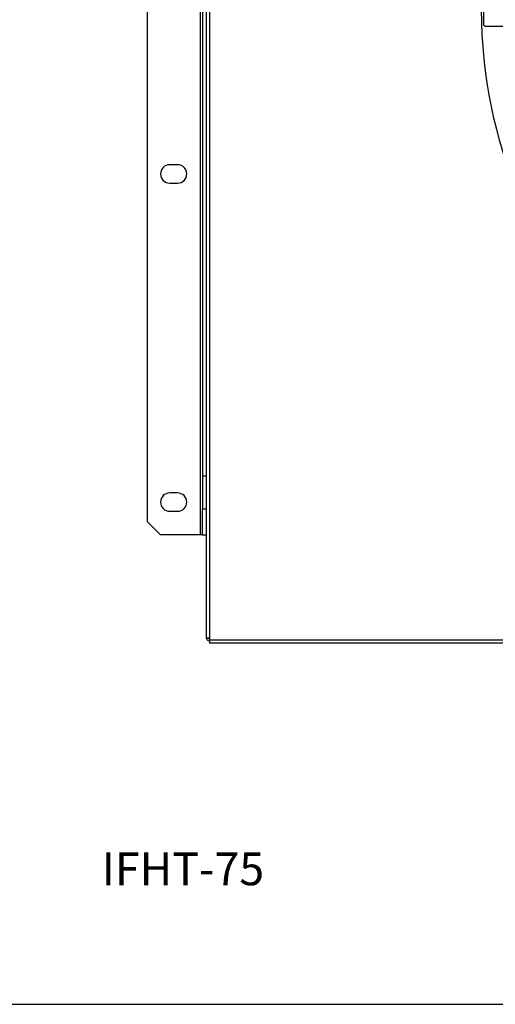
# Model space of a CAD drawing. Extents: x 0 to 6600, y 0 to 2898.
# Drawn here: x 2973 to 3336, y 0 to 750 of the extents above; entities that cross this region are included whole.
import ezdxf

# ---------------------------------------------------------------- set-up
doc = ezdxf.new("R2010")
doc.units = 0
doc.layers.get('0').update_dxf_attribs({"linetype": 'CONTINUOUS'})

msp = doc.modelspace()

# ---------------------------------------------------------------- linework, layer by layer
at = {"color": 7, "linetype": 'CONTINUOUS'}
for p, q in [((3115.4, 279.02), (3115.4, 1851.05)), ((3117.7, 1849.42), (3117.7, 277.52)), ((3110.9, 357.52), (3110.9, 1157.52)), ((3070.4, 367.52), (3070.4, 1147.52)), ((3112.4, 1112.52), (3112.4, 402.52)), ((3326.6, 769.02), (3326.6, 746.02)), ((3326.6, 746.02), (3327.6, 745.02)), ((3327.6, 745.02), (3357.27, 745.02)), ((3093.4, 639.52), (3087.4, 639.52)), ((3087.4, 625.52), (3093.4, 625.52)), ((3112.4, 402.52), (3115.4, 402.52)), ((3112.4, 402.52), (3112.4, 377.52)), ((3093.4, 389.52), (3087.4, 389.52)), ((3087.4, 375.52), (3093.4, 375.52)), ((3112.4, 357.52), (3112.4, 377.52)), ((3112.4, 377.52), (3115.4, 377.52)), ((3070.4, 367.52), (3080.4, 357.52)), ((3110.9, 357.52), (3080.4, 357.52)), ((3112.4, 357.52), (3110.9, 357.52)), ((3112.4, 357.52), (3115.4, 357.52)), ((3115.54, 279.02), (3115.4, 279.02)), ((3117.7, 279.02), (3115.54, 279.02)), ((3117.7, 277.52), (4113.1, 277.52)), ((3117.7, 277.52), (3117.7, 275.22)), ((4113.1, 275.22), (3117.7, 275.22))]:
    msp.add_line(p, q, dxfattribs=at)
msp.add_line((0, 0), (6600, 0))
msp.add_circle((3690.1, 757.52), 365, dxfattribs=at)
for centre, start, end in [((3087.4, 632.52), 90, 270), ((3093.4, 632.52), 270, 90), ((3087.4, 382.52), 90, 270), ((3093.4, 382.52), 270, 90)]:
    msp.add_arc(centre, 7, start, end, dxfattribs=at)
at = {"color": 7, "linetype": 'CONTINUOUS', "extrusion": (0, 0, -1)}
for radius, start, end in [(2.3, 339.64559, 0), (2.3, 270, 339.64559), (0.8, 270, 0)]:
    msp.add_arc((-3117.7, 279.02), radius, start, end, dxfattribs=at)

# ---------------------------------------------------------------- texts
msp.add_text('IFHT-75', height=25).set_placement((3035.56, 90.69))

doc.saveas('drawing.dxf')
